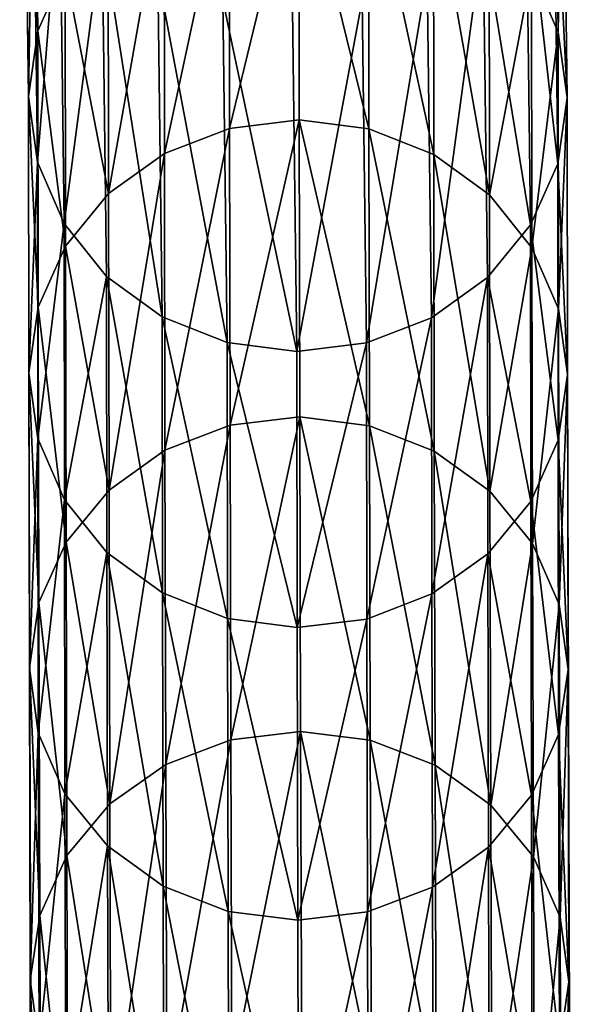
# Model space of a CAD drawing. Units: centimetres. Extents: x -216 to 811, y -352 to 368.
# Drawn here: x 76 to 78, y 43 to 46 of the extents above; entities that cross this region are included whole.
import ezdxf

# ---------------------------------------------------------------- set-up
doc = ezdxf.new("R2010")
doc.units = ezdxf.units.CM
doc.header["$LTSCALE"] = 2.54
doc.layers.get('0').update_dxf_attribs({"true_color": 0xffffff})

# ---------------------------------------------------------------- blocks, each defined once
blk = doc.blocks.new('R__nica#2')
at = {"color": 18, "true_color": 0x000000}
mesh = blk.add_polyface(dxfattribs=at)
corners = [(0.0713, 10.2928, 22.484), (0.04, 11.0791, 20.1588), (0.0432, 10.1012, 22.408), (0.0681, 11.2689, 20.2388)]
mesh.append_faces([[corners[k] for k in face] for face in [(0, 1, 2), (1, 0, 3)]], dxfattribs={"vtx0": -1, "color": 18})
mesh = blk.add_polyface(dxfattribs=at)
corners = [(1.64, 11.0743, 20.1544), (1.6168, 10.2879, 22.4802), (1.6432, 10.0961, 22.4041), (1.6136, 11.2642, 20.2346)]
mesh.append_faces([[corners[k] for k in face] for face in [(0, 1, 2), (1, 0, 3)]], dxfattribs={"vtx0": -1, "color": 18})
mesh = blk.add_polyface(dxfattribs=at)
corners = [(0.0432, 10.1012, 22.408), (0.0665, 10.8891, 20.0787), (0.0697, 9.9095, 22.332), (0.04, 11.0791, 20.1588)]
mesh.append_faces([[corners[k] for k in face] for face in [(0, 1, 2), (1, 0, 3)]], dxfattribs={"vtx0": -1, "color": 18})
mesh = blk.add_polyface(dxfattribs=at)
corners = [(1.612, 10.8844, 20.0744), (1.6432, 10.0961, 22.4041), (1.6151, 9.9046, 22.3282), (1.64, 11.0743, 20.1544)]
mesh.append_faces([[corners[k] for k in face] for face in [(0, 1, 2), (1, 0, 3)]], dxfattribs={"vtx0": -1, "color": 18})
mesh = blk.add_polyface(dxfattribs=at)
corners = [(0.0697, 9.9095, 22.332), (0.1457, 10.7119, 20.0039), (0.1488, 9.7306, 22.2609), (0.0665, 10.8891, 20.0787)]
mesh.append_faces([[corners[k] for k in face] for face in [(0, 1, 2), (1, 0, 3)]], dxfattribs={"vtx0": -1, "color": 18})
mesh = blk.add_polyface(dxfattribs=at)
corners = [(1.5313, 10.7077, 20), (1.6151, 9.9046, 22.3282), (1.5345, 9.7262, 22.2576), (1.612, 10.8844, 20.0744)]
mesh.append_faces([[corners[k] for k in face] for face in [(0, 1, 2), (1, 0, 3)]], dxfattribs={"vtx0": -1, "color": 18})
mesh = blk.add_polyface(dxfattribs=at)
corners = [(0.4484, 9.82, 24.9173), (0.6392, 10.8147, 22.6903), (0.4459, 10.7413, 22.6614), (0.6416, 9.894, 24.9447)]
mesh.append_faces([[corners[k] for k in face] for face in [(0, 1, 2), (1, 0, 3)]], dxfattribs={"vtx0": -1, "color": 18})
mesh = blk.add_polyface(dxfattribs=at)
corners = [(0.6416, 9.894, 24.9447), (0.8463, 10.8392, 22.6998), (0.6392, 10.8147, 22.6903), (0.8488, 9.9187, 24.9537)]
mesh.append_faces([[corners[k] for k in face] for face in [(0, 1, 2), (1, 0, 3)]], dxfattribs={"vtx0": -1, "color": 18})
mesh = blk.add_polyface(dxfattribs=at)
corners = [(0.8463, 10.8392, 22.6998), (1.0557, 9.8926, 24.9438), (1.0533, 10.8133, 22.6893), (0.8488, 9.9187, 24.9537)]
mesh.append_faces([[corners[k] for k in face] for face in [(0, 1, 2), (1, 0, 3)]], dxfattribs={"vtx0": -1, "color": 18})
mesh = blk.add_polyface(dxfattribs=at)
corners = [(1.0533, 10.8133, 22.6893), (1.2484, 9.8173, 24.9156), (1.2459, 10.7387, 22.6595), (1.0557, 9.8926, 24.9438)]
mesh.append_faces([[corners[k] for k in face] for face in [(0, 1, 2), (1, 0, 3)]], dxfattribs={"vtx0": -1, "color": 18})
mesh = blk.add_polyface(dxfattribs=at)
corners = [(0.2822, 9.7018, 24.8735), (0.4459, 10.7413, 22.6614), (0.2797, 10.6241, 22.6152), (0.4484, 9.82, 24.9173)]
mesh.append_faces([[corners[k] for k in face] for face in [(0, 1, 2), (1, 0, 3)]], dxfattribs={"vtx0": -1, "color": 18})
mesh = blk.add_polyface(dxfattribs=at)
corners = [(1.2459, 10.7387, 22.6595), (1.4136, 9.6981, 24.8711), (1.4111, 10.6205, 22.6124), (1.2484, 9.8173, 24.9156)]
mesh.append_faces([[corners[k] for k in face] for face in [(0, 1, 2), (1, 0, 3)]], dxfattribs={"vtx0": -1, "color": 18})
mesh = blk.add_polyface(dxfattribs=at)
corners = [(0.1488, 9.7306, 22.2609), (0.2721, 10.5596, 19.9394), (0.2753, 9.5769, 22.1998), (0.1457, 10.7119, 20.0039)]
mesh.append_faces([[corners[k] for k in face] for face in [(0, 1, 2), (1, 0, 3)]], dxfattribs={"vtx0": -1, "color": 18})
mesh = blk.add_polyface(dxfattribs=at)
corners = [(1.4035, 10.5562, 19.9363), (1.5345, 9.7262, 22.2576), (1.4067, 9.5733, 22.197), (1.5313, 10.7077, 20)]
mesh.append_faces([[corners[k] for k in face] for face in [(0, 1, 2), (1, 0, 3)]], dxfattribs={"vtx0": -1, "color": 18})
mesh = blk.add_polyface(dxfattribs=at)
corners = [(0.2822, 9.7018, 24.8735), (0.152, 10.4712, 22.5546), (0.1544, 9.5475, 24.8162), (0.2797, 10.6241, 22.6152)]
mesh.append_faces([[corners[k] for k in face] for face in [(0, 1, 2), (1, 0, 3)]], dxfattribs={"vtx0": -1, "color": 18})
mesh = blk.add_polyface(dxfattribs=at)
corners = [(1.5376, 10.4668, 22.5513), (1.4136, 9.6981, 24.8711), (1.54, 9.5429, 24.8133), (1.4111, 10.6205, 22.6124)]
mesh.append_faces([[corners[k] for k in face] for face in [(0, 1, 2), (1, 0, 3)]], dxfattribs={"vtx0": -1, "color": 18})
mesh = blk.add_polyface(dxfattribs=at)
corners = [(0.4405, 9.4586, 22.1527), (0.2721, 10.5596, 19.9394), (0.4373, 10.4425, 19.8898), (0.2753, 9.5769, 22.1998)]
mesh.append_faces([[corners[k] for k in face] for face in [(0, 1, 2), (1, 0, 3)]], dxfattribs={"vtx0": -1, "color": 18})
mesh = blk.add_polyface(dxfattribs=at)
corners = [(1.4035, 10.5562, 19.9363), (1.2405, 9.4561, 22.1508), (1.2373, 10.4401, 19.8876), (1.4067, 9.5733, 22.197)]
mesh.append_faces([[corners[k] for k in face] for face in [(0, 1, 2), (1, 0, 3)]], dxfattribs={"vtx0": -1, "color": 18})
mesh = blk.add_polyface(dxfattribs=at)
corners = [(0.1544, 9.5475, 24.8162), (0.0713, 10.2928, 22.484), (0.0737, 9.3677, 24.7494), (0.152, 10.4712, 22.5546)]
mesh.append_faces([[corners[k] for k in face] for face in [(0, 1, 2), (1, 0, 3)]], dxfattribs={"vtx0": -1, "color": 18})
mesh = blk.add_polyface(dxfattribs=at)
corners = [(1.6168, 10.2879, 22.4802), (1.54, 9.5429, 24.8133), (1.6192, 9.3625, 24.7461), (1.5376, 10.4668, 22.5513)]
mesh.append_faces([[corners[k] for k in face] for face in [(0, 1, 2), (1, 0, 3)]], dxfattribs={"vtx0": -1, "color": 18})
mesh = blk.add_polyface(dxfattribs=at)
corners = [(0.6332, 9.3841, 22.1229), (0.4373, 10.4425, 19.8898), (0.63, 10.3686, 19.8584), (0.4405, 9.4586, 22.1527)]
mesh.append_faces([[corners[k] for k in face] for face in [(0, 1, 2), (1, 0, 3)]], dxfattribs={"vtx0": -1, "color": 18})
mesh = blk.add_polyface(dxfattribs=at)
corners = [(1.2373, 10.4401, 19.8876), (1.0473, 9.3827, 22.1219), (1.0441, 10.3673, 19.8572), (1.2405, 9.4561, 22.1508)]
mesh.append_faces([[corners[k] for k in face] for face in [(0, 1, 2), (1, 0, 3)]], dxfattribs={"vtx0": -1, "color": 18})
mesh = blk.add_polyface(dxfattribs=at)
corners = [(0.8401, 9.3582, 22.1124), (0.63, 10.3686, 19.8584), (0.8369, 10.343, 19.8473), (0.6332, 9.3841, 22.1229)]
mesh.append_faces([[corners[k] for k in face] for face in [(0, 1, 2), (1, 0, 3)]], dxfattribs={"vtx0": -1, "color": 18})
mesh = blk.add_polyface(dxfattribs=at)
corners = [(1.0441, 10.3673, 19.8572), (0.8401, 9.3582, 22.1124), (0.8369, 10.343, 19.8473), (1.0473, 9.3827, 22.1219)]
mesh.append_faces([[corners[k] for k in face] for face in [(0, 1, 2), (1, 0, 3)]], dxfattribs={"vtx0": -1, "color": 18})
mesh = blk.add_polyface(dxfattribs=at)
corners = [(0.0737, 9.3677, 24.7494), (0.0432, 10.1012, 22.408), (0.0457, 9.1744, 24.6775), (0.0713, 10.2928, 22.484)]
mesh.append_faces([[corners[k] for k in face] for face in [(0, 1, 2), (1, 0, 3)]], dxfattribs={"vtx0": -1, "color": 18})
mesh = blk.add_polyface(dxfattribs=at)
corners = [(1.6432, 10.0961, 22.4041), (1.6192, 9.3625, 24.7461), (1.6457, 9.1691, 24.6741), (1.6168, 10.2879, 22.4802)]
mesh.append_faces([[corners[k] for k in face] for face in [(0, 1, 2), (1, 0, 3)]], dxfattribs={"vtx0": -1, "color": 18})
mesh = blk.add_polyface(dxfattribs=at)
corners = [(0.0457, 9.1744, 24.6775), (0.0697, 9.9095, 22.332), (0.0721, 8.981, 24.6055), (0.0432, 10.1012, 22.408)]
mesh.append_faces([[corners[k] for k in face] for face in [(0, 1, 2), (1, 0, 3)]], dxfattribs={"vtx0": -1, "color": 18})
mesh = blk.add_polyface(dxfattribs=at)
corners = [(1.6151, 9.9046, 22.3282), (1.6457, 9.1691, 24.6741), (1.6176, 8.9759, 24.6023), (1.6432, 10.0961, 22.4041)]
mesh.append_faces([[corners[k] for k in face] for face in [(0, 1, 2), (1, 0, 3)]], dxfattribs={"vtx0": -1, "color": 18})
mesh = blk.add_polyface(dxfattribs=at)
corners = [(0.0721, 8.981, 24.6055), (0.1488, 9.7306, 22.2609), (0.1513, 8.8006, 24.5383), (0.0697, 9.9095, 22.332)]
mesh.append_faces([[corners[k] for k in face] for face in [(0, 1, 2), (1, 0, 3)]], dxfattribs={"vtx0": -1, "color": 18})
mesh = blk.add_polyface(dxfattribs=at)
corners = [(0.6433, 9.0245, 27.2181), (0.8488, 9.9187, 24.9537), (0.6416, 9.894, 24.9447), (0.8505, 9.0494, 27.2266)]
mesh.append_faces([[corners[k] for k in face] for face in [(0, 1, 2), (1, 0, 3)]], dxfattribs={"vtx0": -1, "color": 18})
mesh = blk.add_polyface(dxfattribs=at)
corners = [(0.8488, 9.9187, 24.9537), (1.0575, 9.023, 27.2173), (1.0557, 9.8926, 24.9438), (0.8505, 9.0494, 27.2266)]
mesh.append_faces([[corners[k] for k in face] for face in [(0, 1, 2), (1, 0, 3)]], dxfattribs={"vtx0": -1, "color": 18})
mesh = blk.add_polyface(dxfattribs=at)
corners = [(0.4501, 8.9499, 27.1922), (0.6416, 9.894, 24.9447), (0.4484, 9.82, 24.9173), (0.6433, 9.0245, 27.2181)]
mesh.append_faces([[corners[k] for k in face] for face in [(0, 1, 2), (1, 0, 3)]], dxfattribs={"vtx0": -1, "color": 18})
mesh = blk.add_polyface(dxfattribs=at)
corners = [(1.0557, 9.8926, 24.9438), (1.2501, 8.9471, 27.1908), (1.2484, 9.8173, 24.9156), (1.0575, 9.023, 27.2173)]
mesh.append_faces([[corners[k] for k in face] for face in [(0, 1, 2), (1, 0, 3)]], dxfattribs={"vtx0": -1, "color": 18})
mesh = blk.add_polyface(dxfattribs=at)
corners = [(1.5345, 9.7262, 22.2576), (1.6176, 8.9759, 24.6023), (1.5369, 8.796, 24.5354), (1.6151, 9.9046, 22.3282)]
mesh.append_faces([[corners[k] for k in face] for face in [(0, 1, 2), (1, 0, 3)]], dxfattribs={"vtx0": -1, "color": 18})
mesh = blk.add_polyface(dxfattribs=at)
corners = [(0.2839, 8.8308, 27.1509), (0.4484, 9.82, 24.9173), (0.2822, 9.7018, 24.8735), (0.4501, 8.9499, 27.1922)]
mesh.append_faces([[corners[k] for k in face] for face in [(0, 1, 2), (1, 0, 3)]], dxfattribs={"vtx0": -1, "color": 18})
mesh = blk.add_polyface(dxfattribs=at)
corners = [(1.2484, 9.8173, 24.9156), (1.4153, 8.8269, 27.1489), (1.4136, 9.6981, 24.8711), (1.2501, 8.9471, 27.1908)]
mesh.append_faces([[corners[k] for k in face] for face in [(0, 1, 2), (1, 0, 3)]], dxfattribs={"vtx0": -1, "color": 18})
mesh = blk.add_polyface(dxfattribs=at)
corners = [(0.1513, 8.8006, 24.5383), (0.2753, 9.5769, 22.1998), (0.2778, 8.6454, 24.4805), (0.1488, 9.7306, 22.2609)]
mesh.append_faces([[corners[k] for k in face] for face in [(0, 1, 2), (1, 0, 3)]], dxfattribs={"vtx0": -1, "color": 18})
mesh = blk.add_polyface(dxfattribs=at)
corners = [(1.4067, 9.5733, 22.197), (1.5369, 8.796, 24.5354), (1.4092, 8.6417, 24.4781), (1.5345, 9.7262, 22.2576)]
mesh.append_faces([[corners[k] for k in face] for face in [(0, 1, 2), (1, 0, 3)]], dxfattribs={"vtx0": -1, "color": 18})
mesh = blk.add_polyface(dxfattribs=at)
corners = [(0.2839, 8.8308, 27.1509), (0.1544, 9.5475, 24.8162), (0.1561, 8.6752, 27.0969), (0.2822, 9.7018, 24.8735)]
mesh.append_faces([[corners[k] for k in face] for face in [(0, 1, 2), (1, 0, 3)]], dxfattribs={"vtx0": -1, "color": 18})
mesh = blk.add_polyface(dxfattribs=at)
corners = [(1.54, 9.5429, 24.8133), (1.4153, 8.8269, 27.1489), (1.5418, 8.6705, 27.0944), (1.4136, 9.6981, 24.8711)]
mesh.append_faces([[corners[k] for k in face] for face in [(0, 1, 2), (1, 0, 3)]], dxfattribs={"vtx0": -1, "color": 18})
mesh = blk.add_polyface(dxfattribs=at)
corners = [(0.443, 8.5262, 24.436), (0.2753, 9.5769, 22.1998), (0.4405, 9.4586, 22.1527), (0.2778, 8.6454, 24.4805)]
mesh.append_faces([[corners[k] for k in face] for face in [(0, 1, 2), (1, 0, 3)]], dxfattribs={"vtx0": -1, "color": 18})
mesh = blk.add_polyface(dxfattribs=at)
corners = [(1.4067, 9.5733, 22.197), (1.243, 8.5235, 24.4343), (1.2405, 9.4561, 22.1508), (1.4092, 8.6417, 24.4781)]
mesh.append_faces([[corners[k] for k in face] for face in [(0, 1, 2), (1, 0, 3)]], dxfattribs={"vtx0": -1, "color": 18})
mesh = blk.add_polyface(dxfattribs=at)
corners = [(0.1561, 8.6752, 27.0969), (0.0737, 9.3677, 24.7494), (0.0755, 8.4939, 27.0338), (0.1544, 9.5475, 24.8162)]
mesh.append_faces([[corners[k] for k in face] for face in [(0, 1, 2), (1, 0, 3)]], dxfattribs={"vtx0": -1, "color": 18})
mesh = blk.add_polyface(dxfattribs=at)
corners = [(1.6192, 9.3625, 24.7461), (1.5418, 8.6705, 27.0944), (1.6209, 8.4886, 27.0311), (1.54, 9.5429, 24.8133)]
mesh.append_faces([[corners[k] for k in face] for face in [(0, 1, 2), (1, 0, 3)]], dxfattribs={"vtx0": -1, "color": 18})
mesh = blk.add_polyface(dxfattribs=at)
corners = [(0.6356, 8.4509, 24.4078), (0.4405, 9.4586, 22.1527), (0.6332, 9.3841, 22.1229), (0.443, 8.5262, 24.436)]
mesh.append_faces([[corners[k] for k in face] for face in [(0, 1, 2), (1, 0, 3)]], dxfattribs={"vtx0": -1, "color": 18})
mesh = blk.add_polyface(dxfattribs=at)
corners = [(1.2405, 9.4561, 22.1508), (1.0497, 8.4495, 24.407), (1.0473, 9.3827, 22.1219), (1.243, 8.5235, 24.4343)]
mesh.append_faces([[corners[k] for k in face] for face in [(0, 1, 2), (1, 0, 3)]], dxfattribs={"vtx0": -1, "color": 18})
mesh = blk.add_polyface(dxfattribs=at)
corners = [(0.8426, 8.4248, 24.3979), (0.6332, 9.3841, 22.1229), (0.8401, 9.3582, 22.1124), (0.6356, 8.4509, 24.4078)]
mesh.append_faces([[corners[k] for k in face] for face in [(0, 1, 2), (1, 0, 3)]], dxfattribs={"vtx0": -1, "color": 18})
mesh = blk.add_polyface(dxfattribs=at)
corners = [(1.0473, 9.3827, 22.1219), (0.8426, 8.4248, 24.3979), (0.8401, 9.3582, 22.1124), (1.0497, 8.4495, 24.407)]
mesh.append_faces([[corners[k] for k in face] for face in [(0, 1, 2), (1, 0, 3)]], dxfattribs={"vtx0": -1, "color": 18})
mesh = blk.add_polyface(dxfattribs=at)
corners = [(0.0755, 8.4939, 27.0338), (0.0457, 9.1744, 24.6775), (0.0474, 8.2991, 26.9661), (0.0737, 9.3677, 24.7494)]
mesh.append_faces([[corners[k] for k in face] for face in [(0, 1, 2), (1, 0, 3)]], dxfattribs={"vtx0": -1, "color": 18})
mesh = blk.add_polyface(dxfattribs=at)
corners = [(1.6457, 9.1691, 24.6741), (1.6209, 8.4886, 27.0311), (1.6474, 8.2936, 26.9633), (1.6192, 9.3625, 24.7461)]
mesh.append_faces([[corners[k] for k in face] for face in [(0, 1, 2), (1, 0, 3)]], dxfattribs={"vtx0": -1, "color": 18})
mesh = blk.add_polyface(dxfattribs=at)
corners = [(0.0474, 8.2991, 26.9661), (0.0721, 8.981, 24.6055), (0.0739, 8.1041, 26.8983), (0.0457, 9.1744, 24.6775)]
mesh.append_faces([[corners[k] for k in face] for face in [(0, 1, 2), (1, 0, 3)]], dxfattribs={"vtx0": -1, "color": 18})
mesh = blk.add_polyface(dxfattribs=at)
corners = [(1.6176, 8.9759, 24.6023), (1.6474, 8.2936, 26.9633), (1.6194, 8.0987, 26.8955), (1.6457, 9.1691, 24.6741)]
mesh.append_faces([[corners[k] for k in face] for face in [(0, 1, 2), (1, 0, 3)]], dxfattribs={"vtx0": -1, "color": 18})
mesh = blk.add_polyface(dxfattribs=at)
corners = [(0.6443, 8.205, 29.5137), (0.8505, 9.0494, 27.2266), (0.6433, 9.0245, 27.2181), (0.8515, 8.2301, 29.5218)]
mesh.append_faces([[corners[k] for k in face] for face in [(0, 1, 2), (1, 0, 3)]], dxfattribs={"vtx0": -1, "color": 18})
mesh = blk.add_polyface(dxfattribs=at)
corners = [(0.8505, 9.0494, 27.2266), (1.0585, 8.2038, 29.5123), (1.0575, 9.023, 27.2173), (0.8515, 8.2301, 29.5218)]
mesh.append_faces([[corners[k] for k in face] for face in [(0, 1, 2), (1, 0, 3)]], dxfattribs={"vtx0": -1, "color": 18})
mesh = blk.add_polyface(dxfattribs=at)
corners = [(0.4511, 8.1302, 29.4886), (0.6433, 9.0245, 27.2181), (0.4501, 8.9499, 27.1922), (0.6443, 8.205, 29.5137)]
mesh.append_faces([[corners[k] for k in face] for face in [(0, 1, 2), (1, 0, 3)]], dxfattribs={"vtx0": -1, "color": 18})
mesh = blk.add_polyface(dxfattribs=at)
corners = [(1.0575, 9.023, 27.2173), (1.2511, 8.1279, 29.4858), (1.2501, 8.9471, 27.1908), (1.0585, 8.2038, 29.5123)]
mesh.append_faces([[corners[k] for k in face] for face in [(0, 1, 2), (1, 0, 3)]], dxfattribs={"vtx0": -1, "color": 18})
mesh = blk.add_polyface(dxfattribs=at)
corners = [(0.0739, 8.1041, 26.8983), (0.1513, 8.8006, 24.5383), (0.1531, 7.9222, 26.8349), (0.0721, 8.981, 24.6055)]
mesh.append_faces([[corners[k] for k in face] for face in [(0, 1, 2), (1, 0, 3)]], dxfattribs={"vtx0": -1, "color": 18})
mesh = blk.add_polyface(dxfattribs=at)
corners = [(1.5369, 8.796, 24.5354), (1.6194, 8.0987, 26.8955), (1.5387, 7.9174, 26.8325), (1.6176, 8.9759, 24.6023)]
mesh.append_faces([[corners[k] for k in face] for face in [(0, 1, 2), (1, 0, 3)]], dxfattribs={"vtx0": -1, "color": 18})
mesh = blk.add_polyface(dxfattribs=at)
corners = [(0.2849, 8.0107, 29.4481), (0.4501, 8.9499, 27.1922), (0.2839, 8.8308, 27.1509), (0.4511, 8.1302, 29.4886)]
mesh.append_faces([[corners[k] for k in face] for face in [(0, 1, 2), (1, 0, 3)]], dxfattribs={"vtx0": -1, "color": 18})
mesh = blk.add_polyface(dxfattribs=at)
corners = [(1.2501, 8.9471, 27.1908), (1.4163, 8.0075, 29.4443), (1.4153, 8.8269, 27.1489), (1.2511, 8.1279, 29.4858)]
mesh.append_faces([[corners[k] for k in face] for face in [(0, 1, 2), (1, 0, 3)]], dxfattribs={"vtx0": -1, "color": 18})
mesh = blk.add_polyface(dxfattribs=at)
corners = [(0.2849, 8.0107, 29.4481), (0.1561, 8.6752, 27.0969), (0.1572, 7.8548, 29.3951), (0.2839, 8.8308, 27.1509)]
mesh.append_faces([[corners[k] for k in face] for face in [(0, 1, 2), (1, 0, 3)]], dxfattribs={"vtx0": -1, "color": 18})
mesh = blk.add_polyface(dxfattribs=at)
corners = [(1.5418, 8.6705, 27.0944), (1.4163, 8.0075, 29.4443), (1.5428, 7.8509, 29.3904), (1.4153, 8.8269, 27.1489)]
mesh.append_faces([[corners[k] for k in face] for face in [(0, 1, 2), (1, 0, 3)]], dxfattribs={"vtx0": -1, "color": 18})
mesh = blk.add_polyface(dxfattribs=at)
corners = [(0.1531, 7.9222, 26.8349), (0.2778, 8.6454, 24.4805), (0.2796, 7.7657, 26.7805), (0.1513, 8.8006, 24.5383)]
mesh.append_faces([[corners[k] for k in face] for face in [(0, 1, 2), (1, 0, 3)]], dxfattribs={"vtx0": -1, "color": 18})
mesh = blk.add_polyface(dxfattribs=at)
corners = [(1.4092, 8.6417, 24.4781), (1.5387, 7.9174, 26.8325), (1.4109, 7.7618, 26.7785), (1.5369, 8.796, 24.5354)]
mesh.append_faces([[corners[k] for k in face] for face in [(0, 1, 2), (1, 0, 3)]], dxfattribs={"vtx0": -1, "color": 18})
mesh = blk.add_polyface(dxfattribs=at)
corners = [(0.1572, 7.8548, 29.3951), (0.0755, 8.4939, 27.0338), (0.0765, 7.6731, 29.3331), (0.1561, 8.6752, 27.0969)]
mesh.append_faces([[corners[k] for k in face] for face in [(0, 1, 2), (1, 0, 3)]], dxfattribs={"vtx0": -1, "color": 18})
mesh = blk.add_polyface(dxfattribs=at)
corners = [(1.622, 7.6687, 29.3279), (1.5557, 6.8329, 32.1411), (1.6349, 6.6502, 32.08), (1.5428, 7.8509, 29.3904), (1.6209, 8.4886, 27.0311), (1.5418, 8.6705, 27.0944)]
mesh.append_faces([[corners[k] for k in face] for face in [(0, 1, 2), (3, 4, 5)]], dxfattribs={"vtx0": -1, "color": 18})
mesh.append_faces([[corners[k] for k in face] for face in [(1, 0, 3)]], dxfattribs={"vtx0": -1, "vtx1": -1, "color": 18})
mesh.append_faces([[corners[k] for k in face] for face in [(3, 0, 4)]], dxfattribs={"vtx0": -1, "vtx2": -1, "color": 18})
mesh = blk.add_polyface(dxfattribs=at)
corners = [(0.4447, 7.6455, 26.7385), (0.2778, 8.6454, 24.4805), (0.443, 8.5262, 24.436), (0.2796, 7.7657, 26.7805)]
mesh.append_faces([[corners[k] for k in face] for face in [(0, 1, 2), (1, 0, 3)]], dxfattribs={"vtx0": -1, "color": 18})
mesh = blk.add_polyface(dxfattribs=at)
corners = [(1.4092, 8.6417, 24.4781), (1.2447, 7.6427, 26.7371), (1.243, 8.5235, 24.4343), (1.4109, 7.7618, 26.7785)]
mesh.append_faces([[corners[k] for k in face] for face in [(0, 1, 2), (1, 0, 3)]], dxfattribs={"vtx0": -1, "color": 18})
mesh = blk.add_polyface(dxfattribs=at)
corners = [(0.6374, 7.5696, 26.712), (0.443, 8.5262, 24.436), (0.6356, 8.4509, 24.4078), (0.4447, 7.6455, 26.7385)]
mesh.append_faces([[corners[k] for k in face] for face in [(0, 1, 2), (1, 0, 3)]], dxfattribs={"vtx0": -1, "color": 18})
mesh = blk.add_polyface(dxfattribs=at)
corners = [(1.243, 8.5235, 24.4343), (1.0515, 7.5682, 26.7113), (1.0497, 8.4495, 24.407), (1.2447, 7.6427, 26.7371)]
mesh.append_faces([[corners[k] for k in face] for face in [(0, 1, 2), (1, 0, 3)]], dxfattribs={"vtx0": -1, "color": 18})
mesh = blk.add_polyface(dxfattribs=at)
corners = [(0.0765, 7.6731, 29.3331), (0.0474, 8.2991, 26.9661), (0.0484, 7.4779, 29.2664), (0.0755, 8.4939, 27.0338)]
mesh.append_faces([[corners[k] for k in face] for face in [(0, 1, 2), (1, 0, 3)]], dxfattribs={"vtx0": -1, "color": 18})
mesh = blk.add_polyface(dxfattribs=at)
corners = [(1.6474, 8.2936, 26.9633), (1.622, 7.6687, 29.3279), (1.6484, 7.4733, 29.261), (1.6209, 8.4886, 27.0311)]
mesh.append_faces([[corners[k] for k in face] for face in [(0, 1, 2), (1, 0, 3)]], dxfattribs={"vtx0": -1, "color": 18})
mesh = blk.add_polyface(dxfattribs=at)
corners = [(0.8443, 7.5432, 26.7027), (0.6356, 8.4509, 24.4078), (0.8426, 8.4248, 24.3979), (0.6374, 7.5696, 26.712)]
mesh.append_faces([[corners[k] for k in face] for face in [(0, 1, 2), (1, 0, 3)]], dxfattribs={"vtx0": -1, "color": 18})
mesh = blk.add_polyface(dxfattribs=at)
corners = [(1.0497, 8.4495, 24.407), (0.8443, 7.5432, 26.7027), (0.8426, 8.4248, 24.3979), (1.0515, 7.5682, 26.7113)]
mesh.append_faces([[corners[k] for k in face] for face in [(0, 1, 2), (1, 0, 3)]], dxfattribs={"vtx0": -1, "color": 18})
mesh = blk.add_polyface(dxfattribs=at)
corners = [(0.0484, 7.4779, 29.2664), (0.0739, 8.1041, 26.8983), (0.0749, 7.2826, 29.1996), (0.0474, 8.2991, 26.9661)]
mesh.append_faces([[corners[k] for k in face] for face in [(0, 1, 2), (1, 0, 3)]], dxfattribs={"vtx0": -1, "color": 18})
mesh = blk.add_polyface(dxfattribs=at)
corners = [(1.6194, 8.0987, 26.8955), (1.6484, 7.4733, 29.261), (1.6204, 7.2781, 29.1943), (1.6474, 8.2936, 26.9633)]
mesh.append_faces([[corners[k] for k in face] for face in [(0, 1, 2), (1, 0, 3)]], dxfattribs={"vtx0": -1, "color": 18})
mesh = blk.add_polyface(dxfattribs=at)
corners = [(0.6573, 7.1875, 32.263), (0.8515, 8.2301, 29.5218), (0.6443, 8.205, 29.5137), (0.8645, 7.2128, 32.2705)]
mesh.append_faces([[corners[k] for k in face] for face in [(0, 1, 2), (1, 0, 3)]], dxfattribs={"vtx0": -1, "color": 18})
mesh = blk.add_polyface(dxfattribs=at)
corners = [(0.8515, 8.2301, 29.5218), (1.0714, 7.1866, 32.2608), (1.0585, 8.2038, 29.5123), (0.8645, 7.2128, 32.2705)]
mesh.append_faces([[corners[k] for k in face] for face in [(0, 1, 2), (1, 0, 3)]], dxfattribs={"vtx0": -1, "color": 18})
mesh = blk.add_polyface(dxfattribs=at)
corners = [(0.464, 7.1123, 32.2388), (0.6443, 8.205, 29.5137), (0.4511, 8.1302, 29.4886), (0.6573, 7.1875, 32.263)]
mesh.append_faces([[corners[k] for k in face] for face in [(0, 1, 2), (1, 0, 3)]], dxfattribs={"vtx0": -1, "color": 18})
mesh = blk.add_polyface(dxfattribs=at)
corners = [(1.0585, 8.2038, 29.5123), (1.264, 7.1106, 32.2347), (1.2511, 8.1279, 29.4858), (1.0714, 7.1866, 32.2608)]
mesh.append_faces([[corners[k] for k in face] for face in [(0, 1, 2), (1, 0, 3)]], dxfattribs={"vtx0": -1, "color": 18})
mesh = blk.add_polyface(dxfattribs=at)
corners = [(0.2979, 6.9924, 32.1997), (0.4511, 8.1302, 29.4886), (0.2849, 8.0107, 29.4481), (0.464, 7.1123, 32.2388)]
mesh.append_faces([[corners[k] for k in face] for face in [(0, 1, 2), (1, 0, 3)]], dxfattribs={"vtx0": -1, "color": 18})
mesh = blk.add_polyface(dxfattribs=at)
corners = [(1.2511, 8.1279, 29.4858), (1.4292, 6.9899, 32.1939), (1.4163, 8.0075, 29.4443), (1.264, 7.1106, 32.2347)]
mesh.append_faces([[corners[k] for k in face] for face in [(0, 1, 2), (1, 0, 3)]], dxfattribs={"vtx0": -1, "color": 18})
mesh = blk.add_polyface(dxfattribs=at)
corners = [(0.0879, 6.2618, 31.9577), (0.1541, 7.1004, 29.1371), (0.1671, 6.0791, 31.8966), (0.0749, 7.2826, 29.1996), (0.1531, 7.9222, 26.8349), (0.0739, 8.1041, 26.8983)]
mesh.append_faces([[corners[k] for k in face] for face in [(0, 1, 2), (4, 3, 5)]], dxfattribs={"vtx0": -1, "color": 18})
mesh.append_faces([[corners[k] for k in face] for face in [(1, 3, 4)]], dxfattribs={"vtx0": -1, "vtx1": -1, "color": 18})
mesh.append_faces([[corners[k] for k in face] for face in [(1, 0, 3)]], dxfattribs={"vtx0": -1, "vtx2": -1, "color": 18})
mesh = blk.add_polyface(dxfattribs=at)
corners = [(1.5387, 7.9174, 26.8325), (1.6204, 7.2781, 29.1943), (1.5397, 7.0964, 29.1323), (1.6194, 8.0987, 26.8955)]
mesh.append_faces([[corners[k] for k in face] for face in [(0, 1, 2), (1, 0, 3)]], dxfattribs={"vtx0": -1, "color": 18})
mesh = blk.add_polyface(dxfattribs=at)
corners = [(0.2979, 6.9924, 32.1997), (0.1572, 7.8548, 29.3951), (0.1701, 6.836, 32.1482), (0.2849, 8.0107, 29.4481)]
mesh.append_faces([[corners[k] for k in face] for face in [(0, 1, 2), (1, 0, 3)]], dxfattribs={"vtx0": -1, "color": 18})
mesh = blk.add_polyface(dxfattribs=at)
corners = [(1.5428, 7.8509, 29.3904), (1.4292, 6.9899, 32.1939), (1.5557, 6.8329, 32.1411), (1.4163, 8.0075, 29.4443)]
mesh.append_faces([[corners[k] for k in face] for face in [(0, 1, 2), (1, 0, 3)]], dxfattribs={"vtx0": -1, "color": 18})
mesh = blk.add_polyface(dxfattribs=at)
corners = [(0.1541, 7.1004, 29.1371), (0.2796, 7.7657, 26.7805), (0.2806, 6.9437, 29.0832), (0.1531, 7.9222, 26.8349)]
mesh.append_faces([[corners[k] for k in face] for face in [(0, 1, 2), (1, 0, 3)]], dxfattribs={"vtx0": -1, "color": 18})
mesh = blk.add_polyface(dxfattribs=at)
corners = [(1.4109, 7.7618, 26.7785), (1.5397, 7.0964, 29.1323), (1.4119, 6.9405, 29.0793), (1.5387, 7.9174, 26.8325)]
mesh.append_faces([[corners[k] for k in face] for face in [(0, 1, 2), (1, 0, 3)]], dxfattribs={"vtx0": -1, "color": 18})
mesh = blk.add_polyface(dxfattribs=at)
corners = [(0.1701, 6.836, 32.1482), (0.0765, 7.6731, 29.3331), (0.0895, 6.6536, 32.088), (0.1572, 7.8548, 29.3951)]
mesh.append_faces([[corners[k] for k in face] for face in [(0, 1, 2), (1, 0, 3)]], dxfattribs={"vtx0": -1, "color": 18})
mesh = blk.add_polyface(dxfattribs=at)
corners = [(0.4458, 6.8234, 29.0416), (0.2796, 7.7657, 26.7805), (0.4447, 7.6455, 26.7385), (0.2806, 6.9437, 29.0832)]
mesh.append_faces([[corners[k] for k in face] for face in [(0, 1, 2), (1, 0, 3)]], dxfattribs={"vtx0": -1, "color": 18})
mesh = blk.add_polyface(dxfattribs=at)
corners = [(1.4109, 7.7618, 26.7785), (1.2457, 6.8211, 29.0389), (1.2447, 7.6427, 26.7371), (1.4119, 6.9405, 29.0793)]
mesh.append_faces([[corners[k] for k in face] for face in [(0, 1, 2), (1, 0, 3)]], dxfattribs={"vtx0": -1, "color": 18})
mesh = blk.add_polyface(dxfattribs=at)
corners = [(0.0895, 6.6536, 32.088), (0.0484, 7.4779, 29.2664), (0.0614, 6.4578, 32.023), (0.0765, 7.6731, 29.3331)]
mesh.append_faces([[corners[k] for k in face] for face in [(0, 1, 2), (1, 0, 3)]], dxfattribs={"vtx0": -1, "color": 18})
mesh = blk.add_polyface(dxfattribs=at)
corners = [(1.6484, 7.4733, 29.261), (1.6349, 6.6502, 32.08), (1.6614, 6.4542, 32.0147), (1.622, 7.6687, 29.3279)]
mesh.append_faces([[corners[k] for k in face] for face in [(0, 1, 2), (1, 0, 3)]], dxfattribs={"vtx0": -1, "color": 18})
mesh = blk.add_polyface(dxfattribs=at)
corners = [(0.6384, 6.7474, 29.0152), (0.4447, 7.6455, 26.7385), (0.6374, 7.5696, 26.712), (0.4458, 6.8234, 29.0416)]
mesh.append_faces([[corners[k] for k in face] for face in [(0, 1, 2), (1, 0, 3)]], dxfattribs={"vtx0": -1, "color": 18})
mesh = blk.add_polyface(dxfattribs=at)
corners = [(1.2447, 7.6427, 26.7371), (1.0525, 6.7462, 29.0138), (1.0515, 7.5682, 26.7113), (1.2457, 6.8211, 29.0389)]
mesh.append_faces([[corners[k] for k in face] for face in [(0, 1, 2), (1, 0, 3)]], dxfattribs={"vtx0": -1, "color": 18})
mesh = blk.add_polyface(dxfattribs=at)
corners = [(0.8453, 6.7211, 29.0057), (0.6374, 7.5696, 26.712), (0.8443, 7.5432, 26.7027), (0.6384, 6.7474, 29.0152)]
mesh.append_faces([[corners[k] for k in face] for face in [(0, 1, 2), (1, 0, 3)]], dxfattribs={"vtx0": -1, "color": 18})
mesh = blk.add_polyface(dxfattribs=at)
corners = [(1.0515, 7.5682, 26.7113), (0.8453, 6.7211, 29.0057), (0.8443, 7.5432, 26.7027), (1.0525, 6.7462, 29.0138)]
mesh.append_faces([[corners[k] for k in face] for face in [(0, 1, 2), (1, 0, 3)]], dxfattribs={"vtx0": -1, "color": 18})
mesh = blk.add_polyface(dxfattribs=at)
corners = [(0.0614, 6.4578, 32.023), (0.0749, 7.2826, 29.1996), (0.0879, 6.2618, 31.9577), (0.0484, 7.4779, 29.2664)]
mesh.append_faces([[corners[k] for k in face] for face in [(0, 1, 2), (1, 0, 3)]], dxfattribs={"vtx0": -1, "color": 18})
mesh = blk.add_polyface(dxfattribs=at)
corners = [(1.6204, 7.2781, 29.1943), (1.6614, 6.4542, 32.0147), (1.6333, 6.2584, 31.9497), (1.6484, 7.4733, 29.261)]
mesh.append_faces([[corners[k] for k in face] for face in [(0, 1, 2), (1, 0, 3)]], dxfattribs={"vtx0": -1, "color": 18})
mesh = blk.add_polyface(dxfattribs=at)
corners = [(1.5397, 7.0964, 29.1323), (1.6333, 6.2584, 31.9497), (1.5527, 6.076, 31.8895), (1.6204, 7.2781, 29.1943)]
mesh.append_faces([[corners[k] for k in face] for face in [(0, 1, 2), (1, 0, 3)]], dxfattribs={"vtx0": -1, "color": 18})
blk = doc.blocks.new('Grupa#432')
at = {"color": 18, "true_color": 0x000000, "rotation": 90.00000000000001}
blk.add_blockref('R__nica#2', (79.6292, 94.5397, 139.6123), dxfattribs=at)
blk = doc.blocks.new('WOODEN_mostek-linowy_60 lidka')
at = {"color": 0}
blk.add_blockref('Grupa#432', (-5, -5), dxfattribs=at)
blk = doc.blocks.new('1711 2d')
for p, q in [((-2062.209, 380.885), (-2062.47, 400.48)), ((-2046.47, 400.444), (-2046.209, 380.84)), ((-2062.199, 372.683), (-2062.209, 380.885)), ((-2046.199, 372.628), (-2046.209, 380.84)), ((-2062.199, 372.683), (-2062.086, 334.589)), ((-2046.199, 372.628), (-2046.086, 334.543))]:
    blk.add_line(p, q)

msp = doc.modelspace()

# ---------------------------------------------------------------- block references
at = {"xscale": 0.1, "yscale": 0.1, "zscale": 0.1}
msp.add_blockref('1711 2d', (282.2936, 7.9419, 0.2434), dxfattribs=at)
at = {"color": 0, "rotation": 90.00000000000001}
msp.add_blockref('WOODEN_mostek-linowy_60 lidka', (167.2608, -21.1255, -29.7361), dxfattribs=at)

doc.saveas('drawing.dxf')
